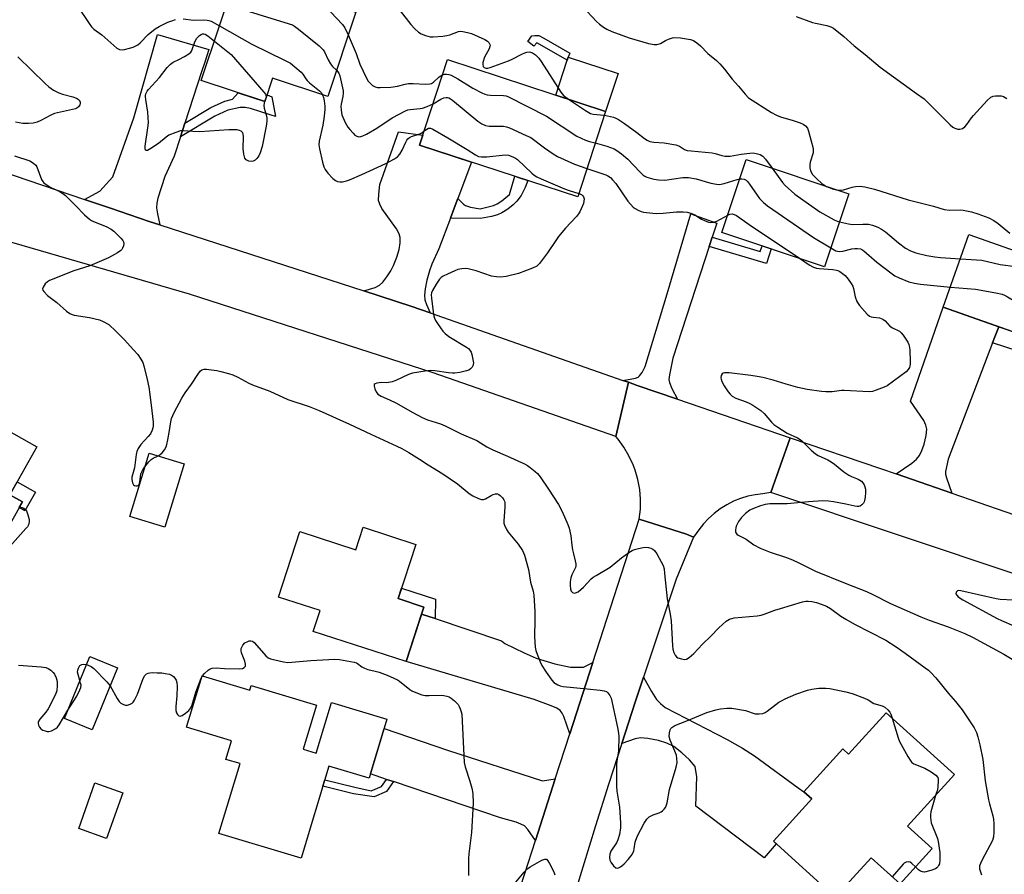
# Model space of a CAD drawing. Units: inches. Extents: x 1195769 to 1201769, y 537456 to 541457.
# Drawn here: x 1197956 to 1198306, y 538302 to 538606 of the extents above; entities that cross this region are included whole.
import ezdxf

# ---------------------------------------------------------------- set-up
doc = ezdxf.new("R2010")
doc.units = ezdxf.units.IN
doc.header["$MEASUREMENT"] = 0
for name, color, linetype in [('BLDG-Footprint', 5, 'Continuous'), ('CULTRL-Pad', 6, 'Continuous'), ('TRANS-Driveway', 251, 'Continuous'), ('TRANS-Non Street Sidewalk', 7, 'Continuous'), ('TRANS-Road', 130, 'Continuous'), ('Undefined', 1, 'Continuous')]:
    doc.layers.add(name, color=color, linetype=linetype)

msp = doc.modelspace()

# ---------------------------------------------------------------- linework, layer by layer
at = {"layer": 'BLDG-Footprint'}
for points, elevation in [([(1198060.4, 538627.42), (1198056.25, 538614.9), (1198075.67, 538608.47), (1198065.73, 538578.45), (1198046.1, 538584.95), (1198043.35, 538576.65), (1198020.77, 538584.12), (1198033.47, 538622.48), (1198035.64, 538621.76), (1198039.78, 538634.25), (1198055.58, 538629.02), (1198057.42, 538628.41)], 369.5), ([(1198164.52, 538573.19), (1198154.58, 538542.82), (1198098.36, 538561.22), (1198108.3, 538591.59)], 366.34), ([(1198251.03, 538543.83), (1198242.38, 538517.92), (1198205.87, 538530.11), (1198214.53, 538556.02)], 365.68), ([(1198351.46, 538509.04), (1198342.38, 538483.2), (1198284.56, 538503.51), (1198293.64, 538529.35)], 364.24), ([(1197962.34, 538453.85), (1197952.73, 538436.8), (1197957.15, 538434.31), (1197946.96, 538416.22), (1197914.72, 538434.38), (1197925.66, 538453.81), (1197928, 538452.5), (1197936.85, 538468.21)], 374.92), ([(1198014.63, 538447.86), (1198007.74, 538425.33), (1197995.32, 538429.13), (1198002.21, 538451.67)], 372.13), ([(1198097.01, 538419.15), (1198090.7, 538399.87), (1198099.89, 538396.86), (1198093.55, 538377.45), (1198060.58, 538388.23), (1198062.99, 538395.6), (1198048.17, 538400.44), (1198055.78, 538423.74), (1198075.66, 538417.24), (1198078.28, 538425.27)], 373.36), ([(1197990.95, 538375.28), (1197981.95, 538353.25), (1197972.1, 538357.28), (1197981.1, 538379.3)], 373.54), ([(1198021.03, 538372.43), (1198037.96, 538367.33), (1198038.44, 538368.94), (1198061.69, 538361.93), (1198056.98, 538346.32), (1198061.61, 538344.92), (1198067.04, 538362.93), (1198086.77, 538356.98), (1198080.43, 538335.98), (1198066.1, 538340.3), (1198056.23, 538307.58), (1198027.04, 538316.38), (1198034.52, 538341.17), (1198029.52, 538342.68), (1198031.51, 538349.29), (1198015.5, 538354.12)], 374.72), ([(1198264.29, 538359.28), (1198288.53, 538337.28), (1198271.84, 538318.89), (1198280.57, 538310.96), (1198269.18, 538298.41), (1198258.91, 538307.73), (1198246.14, 538293.67), (1198224.21, 538313.57), (1198237.85, 538328.61), (1198235.03, 538331.17), (1198248.86, 538346.41), (1198250.91, 538344.54)], 373.22), ([(1197992.88, 538330.8), (1197987.1, 538314.58), (1197977.16, 538318.12), (1197982.94, 538334.34)], 374.65)]:
    msp.add_lwpolyline(points, close=True, dxfattribs=dict(at, elevation=elevation))
at = {"layer": 'CULTRL-Pad'}
for points in [[(1198168.93, 538586.67), (1198164.52, 538573.19), (1198146.8, 538578.99), (1198150.85, 538591.38), (1198151.21, 538592.47)], [(1197961.82, 538437.69), (1197958.06, 538431.11), (1197956, 538432.28), (1197957.15, 538434.31), (1197952.73, 538436.8), (1197955.32, 538441.4)]]:
    msp.add_lwpolyline(points, close=True, dxfattribs=at)
at = {"layer": 'TRANS-Driveway'}
for points in [[(1198014.92, 538568.99), (1198013.36, 538564.19), (1198011.12, 538557.29), (1198007.83, 538550.07), (1198005.3, 538542.35), (1198004.91, 538540.51), (1198004.85, 538538.87), (1198005.17, 538536.77), (1198006.06, 538532.8), (1198002.27, 538534.03), (1197988.45, 538538.72), (1197979.22, 538541.86), (1197984.65, 538544.76), (1197989.34, 538549.87), (1197996.81, 538570.94), (1198005.17, 538600.5), (1198023.43, 538595.2), (1198021.97, 538590.72), (1198020.83, 538587.2)], [(1198111.96, 538542.14), (1198110.67, 538538.71), (1198109.36, 538535.22), (1198105.23, 538524.25), (1198102.71, 538518.78), (1198101.85, 538516.5), (1198100.95, 538513.15), (1198100.35, 538510.06), (1198100.15, 538507.78), (1198100.28, 538506.15), (1198100.82, 538504.45), (1198102.1, 538501.5), (1198095.6, 538503.78), (1198078.5, 538509.32), (1198082.52, 538510.56), (1198084.16, 538511.38), (1198085.25, 538512.45), (1198086.72, 538514.34), (1198088.11, 538516.47), (1198089.13, 538518.42), (1198090.27, 538521.34), (1198091.07, 538524.07), (1198091.5, 538526.37), (1198091.5, 538528.27), (1198091.07, 538529.61), (1198090.1, 538531.36), (1198084.93, 538538.66), (1198084.19, 538540.15), (1198083.81, 538541.54), (1198083.82, 538543.79), (1198084.24, 538547.17), (1198090.84, 538565.95), (1198099.51, 538564.74), (1198098.36, 538561.22), (1198116.87, 538555.16)], [(1198202.39, 538528.42), (1198201.31, 538525.1), (1198188.42, 538485.36), (1198187.16, 538479.43), (1198187.02, 538477.85), (1198187.16, 538476.74), (1198188.04, 538474.56), (1198190.06, 538470.82), (1198175.78, 538475.7), (1198172.6, 538476.82), (1198170.68, 538477.49), (1198175.07, 538478.31), (1198176.06, 538478.7), (1198176.6, 538479.11), (1198177.46, 538480.34), (1198178.59, 538482.42), (1198186.4, 538508.33), (1198194.82, 538536.72), (1198203.99, 538533.37)], [(1198304.31, 538496.57), (1198302.94, 538493), (1198302.11, 538490.83), (1198286.3, 538449.43), (1198285.34, 538445.06), (1198285.36, 538444.11), (1198285.64, 538442.79), (1198287.6, 538437.36), (1198267.8, 538444.21), (1198273.38, 538448.06), (1198275.02, 538449.51), (1198276.05, 538450.74), (1198276.98, 538452.52), (1198277.77, 538454.84), (1198278.46, 538457.93), (1198278.67, 538460.14), (1198278.38, 538461.62), (1198277.64, 538463.21), (1198272.88, 538470.1), (1198284.56, 538503.51)], [(1198103.9, 538392.76), (1198127.43, 538384.81), (1198128.73, 538383.87), (1198135.56, 538380.57), (1198139.8, 538378.75), (1198146.46, 538376.68), (1198152.03, 538375.5), (1198156.63, 538375.45), (1198159.97, 538377.11), (1198151.76, 538351.72), (1198149.64, 538357.92), (1198149.02, 538359.16), (1198148.31, 538360.05), (1198147.12, 538360.87), (1198145.18, 538361.79), (1198139.08, 538363.95), (1198093.55, 538377.45), (1198099.08, 538394.38)], [(1198170.26, 538348.37), (1198175, 538363.01), (1198177.94, 538371.94), (1198180.81, 538366.83), (1198182.65, 538364.02), (1198183.99, 538362.59), (1198185.72, 538361.18), (1198207.74, 538349.74), (1198213.17, 538346.68), (1198217.38, 538344.01), (1198232.92, 538332.6), (1198235.03, 538331.17), (1198237.85, 538328.61), (1198224.21, 538313.57), (1198225.17, 538312.69), (1198220.86, 538307.66), (1198196.63, 538326.04), (1198196.88, 538336.49), (1198196.33, 538340.11), (1198194.33, 538342.5), (1198191.66, 538345.07), (1198188.76, 538347.25), (1198186.31, 538348.4), (1198183.26, 538349.36), (1198179.52, 538350.14), (1198176.86, 538350.34), (1198174.96, 538349.96)], [(1198146.6, 538335.74), (1198139.52, 538313.87), (1198136.84, 538317.77), (1198135.65, 538319.01), (1198134.41, 538319.69), (1198132.75, 538320.33), (1198127.16, 538321.93), (1198089.07, 538334.78), (1198086.65, 538335.59), (1198080.9, 538337.53), (1198085.75, 538353.62), (1198108.28, 538345.92), (1198142.06, 538335.1)]]:
    msp.add_lwpolyline(points, close=True, dxfattribs=at)
at = {"layer": 'TRANS-Non Street Sidewalk'}
for points in [[(1198142.49, 538599.21), (1198151.81, 538593.9), (1198151.21, 538592.47), (1198150.85, 538591.38), (1198141.14, 538596.92), (1198140.09, 538597.56), (1198138.96, 538596.41), (1198136.82, 538597.99), (1198138.31, 538600), (1198139.35, 538600.21), (1198140.81, 538600.23)], [(1198013.36, 538564.19), (1198014.92, 538568.99), (1198024.1, 538574.51), (1198029.16, 538576.78), (1198031.91, 538577.49), (1198033.82, 538579.8), (1198043.35, 538576.65), (1198044.16, 538579.09), (1198045.81, 538578.33), (1198047.19, 538571.34), (1198045.62, 538571.83), (1198038.26, 538574.18), (1198036.37, 538574.54), (1198034.62, 538574.55), (1198030.2, 538573.62), (1198025.56, 538571.52)], [(1198109.36, 538535.22), (1198110.67, 538538.71), (1198111.96, 538542.14), (1198113.95, 538540.19), (1198114.71, 538539.65), (1198116.42, 538539.12), (1198119.87, 538538.57), (1198124.66, 538539.68), (1198125.91, 538540.27), (1198127.66, 538541.37), (1198130.33, 538543.65), (1198132.23, 538550.13), (1198133.56, 538549.7), (1198136.89, 538548.6), (1198135.95, 538546.13), (1198134.43, 538543.32), (1198132.95, 538541.2), (1198131.68, 538539.97), (1198129.72, 538538.45), (1198127.65, 538537.14), (1198126.1, 538536.41), (1198123.98, 538535.81), (1198120.06, 538535.06)], [(1198201.31, 538525.1), (1198202.39, 538528.42), (1198219.44, 538523.33), (1198220.11, 538525.35), (1198223.42, 538524.25), (1198221.68, 538519.02)], [(1198302.11, 538490.83), (1198302.94, 538493), (1198304.31, 538496.57), (1198310.55, 538494.38), (1198309.4, 538490.9), (1198323.57, 538486.28), (1198324.65, 538489.43), (1198326.84, 538488.66), (1198325.01, 538483.37)], [(1198103.9, 538392.76), (1198099.08, 538394.38), (1198099.89, 538396.86), (1198090.7, 538399.87), (1198091.92, 538403.61), (1198104.08, 538399.69)], [(1198089.07, 538334.78), (1198086.62, 538331.31), (1198082.2, 538329.32), (1198074.91, 538330.42), (1198063.94, 538333.12), (1198064.64, 538335.47), (1198075.38, 538332.83), (1198081.19, 538331.55), (1198084.83, 538333.02), (1198086.65, 538335.59)]]:
    msp.add_lwpolyline(points, close=True, dxfattribs=at)
at = {"layer": 'TRANS-Road'}
for points in [[(1197939.23, 538555.43), (1197979.22, 538541.86), (1197988.45, 538538.72), (1198002.27, 538534.03), (1198006.06, 538532.8), (1198078.5, 538509.32), (1198095.6, 538503.78), (1198102.1, 538501.5), (1198170.68, 538477.49), (1198172.6, 538476.82), (1198168.16, 538457.53), (1198103.19, 538480.15), (1198016.55, 538508.12), (1197940.3, 538530.39)], [(1198312.92, 538407.63), (1198223.28, 538437.61), (1198230.16, 538457.1), (1198262.21, 538446.14), (1198267.8, 538444.21), (1198287.6, 538437.36), (1198354.75, 538414.14)], [(1198129.1, 538281.63), (1198139.52, 538313.87), (1198146.6, 538335.74), (1198151.76, 538351.72), (1198159.97, 538377.11), (1198176.46, 538428.12), (1198193.28, 538422.78), (1198195.74, 538421.69), (1198189.64, 538406.78), (1198184.7, 538392.21), (1198179.81, 538377.62), (1198177.94, 538371.94), (1198175, 538363.01), (1198170.26, 538348.37), (1198165.57, 538333.71), (1198160.96, 538319.02), (1198156.42, 538304.32), (1198151.94, 538289.59)]]:
    msp.add_lwpolyline(points, dxfattribs=at)
msp.add_lwpolyline([(1198190.06, 538470.82), (1198230.16, 538457.1), (1198223.28, 538437.61), (1198220.35, 538437.13), (1198217.68, 538436.82), (1198215.04, 538436.27), (1198212.46, 538435.49), (1198209.96, 538434.49), (1198207.57, 538433.27), (1198205.28, 538431.84), (1198203.14, 538430.21), (1198201.14, 538428.4), (1198199.32, 538426.42), (1198197.67, 538424.29), (1198195.74, 538421.69), (1198193.28, 538422.78), (1198176.46, 538428.12), (1198176.86, 538431.64), (1198176.91, 538435.19), (1198176.61, 538438.72), (1198175.97, 538442.21), (1198174.99, 538445.61), (1198174.3, 538447.46), (1198172.81, 538450.68), (1198171.02, 538453.74), (1198168.93, 538456.6), (1198168.16, 538457.53), (1198172.6, 538476.82), (1198175.78, 538475.7)], close=True, dxfattribs=at)
at = {"layer": 'Undefined'}
msp.add_line((1198020.76, 538371.56, 374), (1198021.21, 538372.38, 374), dxfattribs=at)
for points, elevation in [([(1198062.81, 538612.73), (1198071.01, 538604.11), (1198071.8, 538602.9), (1198072.99, 538600.38)], 366), ([(1197976.78, 538610.58), (1197980.86, 538604.4), (1197981.74, 538603.23), (1197982.52, 538602.42), (1197985.34, 538600.42), (1197990.69, 538595.68), (1197991.64, 538595.2), (1197992.66, 538595.07), (1197993.51, 538595.19), (1197995.22, 538595.63), (1197996.59, 538596.06), (1197997.51, 538596.48), (1197998.17, 538596.9), (1197999, 538597.59), (1198001.86, 538600.55), (1198004.31, 538602.5), (1198005.8, 538603.36), (1198008.9, 538604.89), (1198010.24, 538605.43), (1198011.64, 538605.85)], 370), ([(1198029.75, 538611.23), (1198052.04, 538604.32), (1198053.16, 538603.92), (1198053.94, 538603.53), (1198055.35, 538602.47), (1198062.63, 538596.46), (1198063.72, 538595.48), (1198064.1, 538595.05), (1198064.55, 538594.35), (1198065.89, 538591.57), (1198066.74, 538590.08), (1198067.44, 538589.2), (1198068.83, 538587.81)], 368), ([(1198091.51, 538608.95), (1198095.31, 538604.13), (1198096.67, 538602.58), (1198097.94, 538601.39), (1198098.9, 538600.79), (1198100.47, 538600.19), (1198102.09, 538599.75), (1198103.21, 538599.68), (1198106.63, 538599.97), (1198108.04, 538600.16), (1198109.17, 538600.47), (1198112.22, 538601.55), (1198112.91, 538601.66), (1198113.69, 538601.64), (1198115.44, 538601.3), (1198116.86, 538600.87), (1198121.51, 538598.79), (1198122.46, 538598.19), (1198123.02, 538597.66), (1198123.28, 538597.26), (1198123.42, 538596.69), (1198123.37, 538596.24), (1198123.08, 538595.49), (1198121.46, 538592.45), (1198120.9, 538590.58), (1198120.81, 538589.81), (1198120.97, 538589.13), (1198121.3, 538588.77), (1198121.9, 538588.5), (1198122.62, 538588.54), (1198123.45, 538588.78), (1198129.99, 538591.22), (1198131.3, 538591.81), (1198134.67, 538593.57), (1198135.73, 538594.01), (1198136.5, 538594.23), (1198137.28, 538594.32), (1198137.77, 538594.28), (1198138.45, 538594.04), (1198139.59, 538593.28), (1198140.79, 538592.11), (1198141.63, 538590.9), (1198148.59, 538579.99), (1198149.56, 538578.87), (1198151.25, 538577.53)], 364), ([(1198156.46, 538610.32), (1198161.21, 538605.19), (1198162.3, 538604.22), (1198163.7, 538603.15), (1198164.94, 538602.42), (1198166.75, 538601.55), (1198172.83, 538599.36), (1198179.74, 538597.29), (1198181.79, 538596.94), (1198182.66, 538596.93), (1198183.22, 538597.04), (1198184.01, 538597.38), (1198185.83, 538598.37), (1198186.89, 538598.85), (1198188.23, 538599.3), (1198189.07, 538599.43), (1198191.12, 538599.29), (1198194.65, 538598.8), (1198195.72, 538598.38), (1198196.93, 538597.56), (1198198.28, 538596.45), (1198200.83, 538593.8), (1198203.89, 538591.27), (1198205.1, 538590.1), (1198206.76, 538588.21), (1198209.54, 538584.61), (1198211.78, 538582.1), (1198214.07, 538579.26), (1198215.32, 538578.03), (1198223.49, 538572.81), (1198225.28, 538571.79), (1198226.64, 538571.25), (1198231.21, 538569.99), (1198233.72, 538569.16), (1198234.76, 538568.69), (1198235.59, 538568.02), (1198236.24, 538567.17), (1198236.68, 538566.15), (1198238.28, 538559.98), (1198238.33, 538559.22), (1198238.25, 538558.43), (1198237.25, 538555.12), (1198237.08, 538554.29), (1198237.08, 538553.14), (1198237.32, 538552.03), (1198238.07, 538550.79), (1198239.43, 538549.29), (1198241.52, 538547.41), (1198242.28, 538546.89), (1198243.07, 538546.49)], 362), ([(1198014.28, 538606.13), (1198018.02, 538605.68), (1198021.7, 538605.75), (1198022.88, 538605.68), (1198023.45, 538605.57), (1198024.26, 538605.25), (1198027.22, 538603.6)], 370), ([(1198232.24, 538606.9), (1198238.01, 538604.83), (1198239.13, 538604.53), (1198243.16, 538603.71), (1198244.52, 538603.28), (1198245.53, 538602.76), (1198249.19, 538599.81), (1198252.85, 538596.48), (1198256.75, 538593.42), (1198262.06, 538588.89), (1198275.09, 538579.5), (1198277.77, 538577.67), (1198287.05, 538568.38), (1198287.93, 538567.61), (1198288.66, 538567.17), (1198289.67, 538566.86), (1198290.44, 538566.83), (1198291.4, 538567.1), (1198292.2, 538567.64), (1198292.93, 538568.46), (1198294.58, 538570.84), (1198295.31, 538571.76), (1198300.17, 538577.05), (1198301.46, 538578.23), (1198302.23, 538578.56), (1198303.08, 538578.71), (1198304.25, 538578.77), (1198305.11, 538578.7), (1198305.91, 538578.43), (1198307.2, 538577.79)], 360), ([(1198027.22, 538603.6), (1198038.69, 538597.08), (1198050.63, 538591.28), (1198052.43, 538590.28), (1198054.05, 538589.02), (1198056.28, 538587.12), (1198056.86, 538586.48), (1198057.94, 538584.77), (1198058.41, 538584.16), (1198059.26, 538583.35), (1198062.74, 538580.54), (1198063.32, 538579.9), (1198063.82, 538579.08)], 370), ([(1198043.22, 538576.69), (1198043.02, 538575.4), (1198043.08, 538574.36), (1198043.87, 538572), (1198044.07, 538570.87), (1198044.07, 538569.7), (1198043.8, 538567.95), (1198042.36, 538560.68), (1198041.74, 538558.47), (1198041.22, 538557.42), (1198040.53, 538556.45), (1198039.92, 538555.86), (1198039.23, 538555.49), (1198038.43, 538555.32), (1198037.64, 538555.42), (1198036.73, 538555.93), (1198036.25, 538556.53), (1198035.86, 538557.91), (1198035.6, 538559.97), (1198035.78, 538564.1), (1198035.66, 538565.21), (1198035.45, 538565.64), (1198034.94, 538566.11), (1198034.3, 538566.44), (1198033.48, 538566.61), (1198032.33, 538566.68), (1198030.56, 538566.66), (1198020.27, 538565.89), (1198017.74, 538565.98), (1198014.48, 538566.29), (1198013.32, 538566.23), (1198011.66, 538565.72), (1198009.24, 538564.68), (1198008.28, 538564.01), (1198005.51, 538561.81), (1198002.81, 538559.95), (1198001.63, 538559.3), (1198001.23, 538559.25), (1198000.95, 538559.42), (1198000.82, 538560.02), (1198000.86, 538560.8), (1198001.8, 538567.38), (1198001.97, 538569.11), (1198001.76, 538572.88), (1198000.98, 538577.47), (1198000.9, 538578.32), (1198000.92, 538578.87), (1198001.05, 538579.38), (1198001.52, 538580.33), (1198001.97, 538580.92), (1198005.91, 538585.23), (1198008.6, 538588.74), (1198009.79, 538590.01), (1198010.71, 538590.66), (1198012.76, 538591.61), (1198014.84, 538592.76), (1198016.34, 538593.68), (1198016.99, 538594.22), (1198017.32, 538594.66), (1198017.56, 538595.16), (1198018.31, 538597.62), (1198018.64, 538598.37), (1198019.22, 538599.28), (1198020.12, 538600.17), (1198020.74, 538600.58), (1198021.19, 538600.74), (1198021.66, 538600.77), (1198022.1, 538600.66), (1198023.06, 538600.08), (1198025.42, 538598.18)], 372), ([(1198025.42, 538598.18), (1198031.37, 538593.41), (1198043.05, 538580), (1198043.55, 538579.32), (1198043.81, 538578.62), (1198043.69, 538577.92), (1198043.22, 538576.69)], 372), ([(1198072.99, 538600.38), (1198075.85, 538593.81), (1198077.14, 538590.02), (1198079.52, 538584.97), (1198080.11, 538583.98), (1198080.66, 538583.35), (1198081.68, 538582.42), (1198082.59, 538581.87), (1198083.42, 538581.7), (1198084.3, 538581.66), (1198088.18, 538581.83), (1198090.52, 538582.16), (1198093.28, 538582.88), (1198094.39, 538583.07), (1198096.11, 538583.07), (1198100.43, 538582.89), (1198102.04, 538582.99), (1198102.55, 538583.16), (1198103.26, 538583.58), (1198105.31, 538585.44), (1198106.54, 538586.22)], 366), ([(1197955.51, 538592.54), (1197965.19, 538583.05), (1197966.51, 538581.86), (1197968.25, 538580.72), (1197970.08, 538579.75), (1197971.45, 538579.32), (1197975.11, 538578.39), (1197976.41, 538577.87), (1197977.08, 538577.44), (1197977.41, 538577.07), (1197977.71, 538576.43), (1197977.71, 538575.98), (1197977.55, 538575.52), (1197977.13, 538574.86), (1197976.56, 538574.32), (1197976.07, 538574.08), (1197968.62, 538572.39), (1197967.28, 538571.83), (1197963.67, 538569.91), (1197962.36, 538569.3), (1197960.99, 538568.97), (1197959.31, 538568.82), (1197957.3, 538568.92), (1197954.7, 538569.31)], 372), ([(1198068.83, 538587.81), (1198069.64, 538586.78), (1198070.04, 538585.82), (1198071.14, 538580.54), (1198071.2, 538579.66), (1198071.12, 538578.49), (1198070.45, 538575.73), (1198070.36, 538575), (1198070.44, 538573.59), (1198070.77, 538571.92), (1198071.91, 538569.21), (1198072.85, 538567.56), (1198073.51, 538566.71), (1198074.72, 538565.38), (1198075.36, 538564.78), (1198076.05, 538564.33), (1198076.75, 538564.18), (1198077.49, 538564.23), (1198078.23, 538564.46), (1198079.45, 538565.03), (1198083.16, 538567.24), (1198088.56, 538570.88), (1198093.41, 538573.42), (1198094.21, 538573.69), (1198095.03, 538573.86), (1198098.55, 538574.23), (1198099.43, 538574.38), (1198101.08, 538574.96), (1198103.17, 538575.92)], 368), ([(1198106.54, 538586.22), (1198107.18, 538586.41), (1198107.99, 538586.45), (1198108.8, 538586.33), (1198109.6, 538586.04), (1198111.91, 538584.81), (1198117.34, 538581.44), (1198120.5, 538579.77), (1198121.59, 538579.3), (1198122.42, 538579.11), (1198123.56, 538579), (1198128.16, 538578.87), (1198129.14, 538578.69), (1198129.96, 538578.38), (1198143.47, 538571.51), (1198154.32, 538564.41), (1198157.39, 538562.95), (1198158.72, 538562.51), (1198160.84, 538561.94)], 366), ([(1198063.82, 538579.08), (1198064.17, 538578.14), (1198064.42, 538576.98), (1198064.64, 538575.05), (1198064.64, 538573.95), (1198064.39, 538571.44), (1198063.94, 538568.3), (1198062.64, 538562.6), (1198062.56, 538561.26), (1198062.74, 538559.86), (1198063.87, 538555.09), (1198064.38, 538553.46), (1198064.79, 538552.54), (1198065.77, 538551.22), (1198067.53, 538549.32), (1198068.42, 538548.61), (1198069.21, 538548.26), (1198070.04, 538548.11), (1198070.9, 538548.17), (1198072.34, 538548.47), (1198073.46, 538548.86), (1198077.85, 538550.76), (1198086.32, 538554.65), (1198089.45, 538556.26), (1198090.52, 538557.01), (1198091.32, 538557.98), (1198092.13, 538559.43), (1198093.44, 538562.28), (1198093.86, 538562.99), (1198094.19, 538563.38), (1198094.79, 538563.85), (1198095.5, 538564.21), (1198098.42, 538565.18), (1198099.12, 538565.58), (1198100.01, 538566.25)], 370), ([(1198103.17, 538575.92), (1198105.95, 538577.49), (1198106.98, 538577.96), (1198107.77, 538578.14), (1198108.26, 538578.11), (1198108.73, 538577.98), (1198109.34, 538577.65), (1198110.06, 538577.13), (1198119.05, 538569.74), (1198120.49, 538568.72), (1198121.76, 538568.22), (1198123.09, 538567.92), (1198123.9, 538567.87), (1198126.12, 538567.96), (1198128.15, 538567.88), (1198129.29, 538567.72), (1198130.39, 538567.34), (1198136.3, 538564.65), (1198137.88, 538563.85), (1198142.81, 538560.21), (1198145.89, 538558.08), (1198147.36, 538557.17), (1198153.4, 538554.39), (1198157.85, 538552.81)], 368), ([(1198151.25, 538577.53), (1198157.37, 538573.45), (1198159.15, 538572.42), (1198160.13, 538572.15), (1198162.72, 538571.98), (1198164.06, 538571.78)], 364), ([(1198164.06, 538571.78), (1198167.35, 538571.1), (1198168.16, 538570.82), (1198169.13, 538570.32), (1198171.24, 538568.9), (1198175.55, 538565.67), (1198178.29, 538563.5), (1198179.23, 538562.92), (1198180.23, 538562.5), (1198181.62, 538562.26), (1198185.33, 538561.94), (1198189.42, 538561.3), (1198190.79, 538560.87), (1198192.53, 538559.66), (1198193.52, 538559.3), (1198194.96, 538559.1), (1198202.34, 538558.44), (1198203.48, 538558.19), (1198205.88, 538557.45), (1198206.92, 538557.25), (1198208.75, 538557.28), (1198212.65, 538557.97), (1198215.79, 538558.36), (1198216.92, 538558.41), (1198218.06, 538558.26), (1198219.43, 538557.84), (1198220.39, 538557.28), (1198221.35, 538556.2), (1198223.76, 538552.94)], 364), ([(1198100.01, 538566.25), (1198100.9, 538566.9), (1198101.58, 538567.17), (1198102.29, 538567.17), (1198103.07, 538566.88), (1198108.46, 538563.81), (1198115.23, 538559.68), (1198118.19, 538557.71), (1198119.33, 538557.15), (1198120.34, 538556.99), (1198122.3, 538557.03), (1198128.85, 538557.69), (1198129.97, 538557.56), (1198131.54, 538557.03), (1198132.52, 538556.53), (1198133.21, 538556.01), (1198138.28, 538551.22), (1198139.14, 538550.49), (1198140, 538549.92), (1198141.58, 538549.16), (1198149.92, 538545.61), (1198151.57, 538545.02), (1198154.97, 538544.01)], 370), ([(1198160.84, 538561.94), (1198163.28, 538561.3), (1198164.97, 538560.76), (1198167.49, 538559.81), (1198168.53, 538559.27), (1198170.15, 538558.04), (1198172.38, 538556.16), (1198176.68, 538551.67), (1198177.75, 538550.67), (1198178.42, 538550.19), (1198179.16, 538549.82), (1198181.66, 538549.09), (1198183.34, 538548.78), (1198185.5, 538548.75), (1198191.97, 538549.65), (1198193.93, 538549.67), (1198196.72, 538549.2), (1198201.96, 538547.64), (1198203.88, 538547.26), (1198204.98, 538547.17), (1198206.7, 538547.5), (1198211.27, 538548.92), (1198212.23, 538549.15)], 366), ([(1197954.37, 538557.41), (1197959.74, 538555.54), (1197961.16, 538554.82), (1197961.89, 538554.11), (1197962.32, 538553.43), (1197963.96, 538548.94), (1197964.39, 538548.2), (1197964.75, 538547.81), (1197965.63, 538547.14), (1197967.3, 538546.1), (1197968.32, 538545.59), (1197970.21, 538544.82), (1197971.57, 538543.96), (1197972.42, 538543.25), (1197976, 538539.76), (1197979.21, 538536.39), (1197980.99, 538534.8), (1197981.69, 538534.32), (1197982.41, 538533.96), (1197986.97, 538532.21), (1197988.71, 538531.28), (1197989.62, 538530.62), (1197990.29, 538530.03), (1197992.18, 538528.11), (1197992.9, 538527.21), (1197993.12, 538526.73), (1197993.18, 538526.2), (1197993.06, 538525.37), (1197992.79, 538524.56), (1197992.52, 538524.08), (1197992.13, 538523.67), (1197990.92, 538522.84), (1197987.8, 538521.11), (1197981.12, 538518.19), (1197975.39, 538516.42), (1197966.84, 538513.01), (1197966.09, 538512.57), (1197965.29, 538511.8), (1197964.52, 538510.7), (1197964.33, 538510.04), (1197964.46, 538509.6), (1197964.73, 538509.17), (1197966.09, 538507.73), (1197969.35, 538505.21), (1197972.8, 538502.08), (1197974, 538501.29), (1197974.79, 538500.94), (1197975.61, 538500.72), (1197981.01, 538499.83), (1197984.6, 538499.03), (1197985.9, 538498.5), (1197987.85, 538497.35), (1197988.52, 538496.81), (1197989.79, 538495.58), (1197993.32, 538492.01), (1197996.7, 538488.42), (1197998.24, 538486.68), (1197999.3, 538485.05), (1197999.93, 538483.81), (1198000.3, 538482.69), (1198001.55, 538477.76), (1198002.1, 538475.12), (1198002.52, 538472.47), (1198003.19, 538466.69), (1198003.59, 538462.63), (1198003.63, 538461.19), (1198003.55, 538460.62), (1198003.29, 538459.78), (1198002.65, 538458.46), (1198001.92, 538457.55), (1197999.32, 538454.75), (1197998.31, 538453.29), (1197997.84, 538452.23), (1197997.62, 538451.08), (1197997.06, 538446.38), (1197996.07, 538443.12), (1197996.09, 538442.25), (1197996.34, 538441.1), (1197996.68, 538440.38), (1197997.04, 538440.07), (1197997.5, 538439.95), (1197997.98, 538439.99), (1197998.38, 538440.19), (1197998.64, 538440.52), (1197998.86, 538441.24), (1197999.1, 538443.29), (1197999.32, 538444.29), (1197999.81, 538445.43), (1198000.72, 538446.78)], 372), ([(1198157.85, 538552.81), (1198164.53, 538550.57), (1198165.33, 538550.23), (1198166.21, 538549.66), (1198167.01, 538548.88), (1198168.09, 538547.52), (1198172.44, 538541.27), (1198173.34, 538540.14), (1198174.34, 538539.14), (1198175.02, 538538.61), (1198176.05, 538538.04), (1198177.13, 538537.57), (1198177.96, 538537.36), (1198179.08, 538537.2), (1198182.48, 538536.92), (1198184.94, 538537.02), (1198189.75, 538537.45), (1198192.05, 538537.48), (1198193.47, 538537.37), (1198194.86, 538536.97), (1198196.2, 538536.41), (1198198.64, 538534.86), (1198199.69, 538534.32), (1198201.08, 538533.82), (1198201.92, 538533.7), (1198202.98, 538533.81), (1198204.01, 538534.1), (1198207.94, 538536.29)], 368), ([(1198223.76, 538552.94), (1198227.37, 538547.89), (1198228.38, 538546.87), (1198231.78, 538543.74), (1198240.63, 538537.44), (1198245.76, 538534.63), (1198246.82, 538534.15), (1198247.71, 538533.87)], 364), ([(1198212.23, 538549.15), (1198212.98, 538549.19), (1198213.81, 538549.05), (1198214.43, 538548.7), (1198215, 538548.21), (1198215.71, 538547.33), (1198218.34, 538543.4), (1198219.22, 538542.22), (1198220.67, 538540.73), (1198222.02, 538539.56), (1198238.41, 538528.31), (1198244.61, 538524.59)], 366), ([(1198243.07, 538546.49), (1198245.5, 538545.55), (1198247.2, 538545.11)], 362), ([(1198247.2, 538545.11), (1198248.22, 538545.11), (1198249.04, 538545.24), (1198252.17, 538546.2), (1198253.29, 538546.42), (1198254.97, 538546.53), (1198256.72, 538546.3), (1198260.14, 538545.54), (1198272.04, 538541.78), (1198281.08, 538539.47), (1198284.91, 538538.33), (1198286.86, 538538.1), (1198290.52, 538538.13), (1198291.65, 538538.06), (1198294.56, 538537.4), (1198296.86, 538536.74), (1198300.76, 538535.29), (1198302.58, 538534.35), (1198304.01, 538533.36), (1198308.27, 538529.83)], 362), ([(1198154.97, 538544.01), (1198155.91, 538543.63), (1198156.46, 538543.2), (1198156.68, 538542.8), (1198156.82, 538542.04), (1198156.8, 538541.23), (1198156.62, 538540.4), (1198155.87, 538538.49), (1198155.35, 538537.44), (1198154.88, 538536.71), (1198154.14, 538535.8), (1198150.26, 538531.59), (1198147.81, 538528.7), (1198146.78, 538527.3), (1198143.87, 538522.91), (1198141.03, 538519.12), (1198140.44, 538518.48), (1198140, 538518.14), (1198138.45, 538517.38), (1198133.55, 538515.46), (1198129.18, 538514.51), (1198127.12, 538514.21), (1198125.66, 538514.3), (1198123.92, 538514.6), (1198118.43, 538516.41), (1198115.68, 538517.14), (1198114.57, 538517.29), (1198113.42, 538517.19), (1198111.99, 538516.89), (1198110.89, 538516.52), (1198108.25, 538515.32), (1198106.71, 538514.53), (1198106.04, 538514.05), (1198105.46, 538513.45), (1198104.3, 538511.73), (1198102.95, 538509.43), (1198102.65, 538508.67), (1198102.54, 538507.92), (1198102.6, 538506.78), (1198103.23, 538501.84), (1198103.45, 538500.4), (1198103.68, 538499.58), (1198104.05, 538498.82), (1198105, 538497.37), (1198106.66, 538495), (1198107.41, 538494.14), (1198108.81, 538493.11), (1198115.05, 538489.28), (1198115.7, 538488.81), (1198116.26, 538488.24), (1198116.67, 538487.52), (1198116.94, 538486.68), (1198117.34, 538484.94), (1198117.5, 538483.78), (1198117.46, 538483.23), (1198117.29, 538482.73), (1198117.02, 538482.25), (1198116.5, 538481.61), (1198115.83, 538481.13), (1198115.01, 538480.84), (1198112.66, 538480.36), (1198110.88, 538480.08), (1198110.03, 538480.06), (1198108.62, 538480.17), (1198103.8, 538480.88), (1198102.1, 538481.01), (1198100.38, 538480.83), (1198095.82, 538480.04), (1198094.45, 538479.59), (1198089.97, 538477.5), (1198088.62, 538476.97), (1198086.75, 538476.68), (1198084.87, 538476.73), (1198084.02, 538476.68), (1198083.21, 538476.54), (1198082.52, 538476.31), (1198082.23, 538476.05), (1198082.17, 538475.45), (1198082.45, 538474.47), (1198082.9, 538473.46), (1198083.58, 538472.62), (1198084.72, 538471.83), (1198087.61, 538470.59), (1198089.91, 538469.49), (1198095.94, 538466.02), (1198099.31, 538464.28), (1198101.2, 538463.49), (1198105.85, 538462.03), (1198107.45, 538461.39), (1198113.19, 538458.53), (1198118.77, 538456.07), (1198122.33, 538453.87), (1198124.39, 538452.79), (1198129.59, 538450.57), (1198135.7, 538447.77), (1198136.71, 538447.21), (1198137.65, 538446.54), (1198139.47, 538445.13), (1198140.31, 538444.35), (1198141.21, 538443.21), (1198144.19, 538438.82), (1198147.72, 538433.37), (1198149.03, 538430.82), (1198151.06, 538426.25), (1198151.58, 538424.89), (1198152.12, 538422.26), (1198152.49, 538418.85), (1198152.74, 538417.18), (1198153.04, 538415.79), (1198153.72, 538413.36), (1198153.9, 538412.27), (1198153.87, 538411.48), (1198153.74, 538410.97), (1198152.49, 538408.3), (1198152.18, 538407.23), (1198151.95, 538405.84), (1198151.89, 538404.68), (1198152.01, 538403.23), (1198152.25, 538402.47), (1198152.71, 538402.03), (1198153.35, 538401.85), (1198153.79, 538401.88), (1198154.72, 538402.33), (1198156.66, 538403.97), (1198159.42, 538406.88), (1198160.12, 538407.5), (1198161.09, 538408.14), (1198166.17, 538411.07), (1198170.19, 538414.38), (1198172.77, 538416.25), (1198173.99, 538417.01), (1198174.77, 538417.34), (1198176.16, 538417.72), (1198177.85, 538418.09), (1198178.96, 538418.22), (1198179.76, 538418.1), (1198180.53, 538417.82), (1198181.27, 538417.45), (1198181.92, 538416.98), (1198182.76, 538415.81), (1198184.29, 538412.93), (1198184.94, 538411.6), (1198185.27, 538410.51), (1198185.49, 538408.82), (1198186.35, 538399.75), (1198187.47, 538394.39), (1198187.83, 538391.99), (1198188.29, 538383.04), (1198188.41, 538381.85), (1198188.72, 538380.75), (1198189.2, 538379.75), (1198189.69, 538379.13), (1198190.14, 538378.85), (1198191.46, 538378.41), (1198192.55, 538378.25), (1198193.31, 538378.38), (1198194.21, 538378.92), (1198195.89, 538380.4), (1198198.99, 538383.64), (1198201.97, 538386.57), (1198204.75, 538389.44), (1198207.37, 538391.81), (1198208.55, 538392.61), (1198209.35, 538392.85), (1198210.2, 538392.99), (1198218.35, 538393.79), (1198219.79, 538394.01), (1198220.89, 538394.34), (1198224.67, 538395.75), (1198226.63, 538396.37), (1198234.51, 538398.7), (1198235.64, 538398.94), (1198236.48, 538398.97), (1198237.86, 538398.8), (1198239.51, 538398.46), (1198241.18, 538397.91), (1198243.08, 538397.13), (1198244.43, 538396.32), (1198248.17, 538393.62), (1198249.93, 538392.55), (1198253.01, 538390.82), (1198264.09, 538385.05), (1198267.78, 538382.7), (1198270.95, 538380.53), (1198278.17, 538375.29), (1198279.34, 538374.38), (1198280.18, 538373.6), (1198281.96, 538371.71), (1198286.45, 538366.13), (1198288.95, 538363.26), (1198291.28, 538360.27), (1198295.54, 538353.86), (1198296.34, 538352.3), (1198296.89, 538350.67), (1198297.58, 538347.88), (1198298.61, 538342.64), (1198299.45, 538335.05), (1198300.63, 538328.32), (1198300.93, 538326.89), (1198302.16, 538322.63), (1198302.41, 538321.48), (1198302.55, 538319.74), (1198302.54, 538316.81), (1198302.39, 538315.1), (1198302.01, 538313.82), (1198298.36, 538306.92), (1198297.75, 538305.62), (1198297.48, 538304.84), (1198297.41, 538304.29), (1198297.47, 538303.73), (1198298.17, 538301.62)], 370), ([(1198207.94, 538536.29), (1198208.68, 538536.59), (1198209.45, 538536.73), (1198210.24, 538536.55), (1198211, 538536.16), (1198215.59, 538532.97), (1198233.4, 538520.92)], 368), ([(1198247.71, 538533.87), (1198250.8, 538533.17), (1198252.24, 538532.96), (1198255.96, 538533.12), (1198257.91, 538533.03), (1198259.33, 538532.7), (1198261.3, 538532), (1198262.61, 538531.34), (1198264.03, 538530.39), (1198268.59, 538526.44), (1198271.09, 538524.57), (1198272.89, 538523.61), (1198274.82, 538522.87), (1198278.74, 538521.93), (1198281.56, 538521.43), (1198283.59, 538521.22), (1198290.62, 538520.76)], 364), ([(1198244.61, 538524.59), (1198246.36, 538523.63), (1198246.91, 538523.44), (1198247.74, 538523.33), (1198248.84, 538523.43), (1198252.07, 538524.26), (1198253.16, 538524.46), (1198254, 538524.47), (1198255.09, 538524.26), (1198255.59, 538524.03), (1198256.29, 538523.56), (1198260.93, 538519.58), (1198266.36, 538515.37), (1198267.35, 538514.71), (1198268.89, 538513.98), (1198272.34, 538512.58), (1198274.33, 538512.08), (1198276.4, 538511.78), (1198287.07, 538510.65)], 366), ([(1198233.4, 538520.92), (1198236.9, 538518.56), (1198238.45, 538517.76), (1198239.53, 538517.42), (1198240.38, 538517.29), (1198245.3, 538516.95), (1198246.58, 538516.75), (1198247.07, 538516.59), (1198247.83, 538516.21), (1198249.67, 538514.85), (1198250.79, 538513.49), (1198251.77, 538511.99), (1198252.34, 538510.96), (1198252.62, 538510.14), (1198253.23, 538507.23), (1198253.81, 538505.55), (1198254.8, 538504.15), (1198257.44, 538501.07), (1198258.29, 538500.35), (1198258.92, 538500.09), (1198259.64, 538499.94), (1198261.86, 538499.77), (1198263.03, 538499.33), (1198263.84, 538498.71), (1198265.58, 538496.75), (1198266.46, 538496.19), (1198268.94, 538494.99), (1198269.56, 538494.44), (1198270.28, 538493.53), (1198271.9, 538491.09), (1198272.29, 538490.32), (1198272.47, 538489.78), (1198272.63, 538488.36), (1198272.79, 538484.24), (1198272.78, 538483.37), (1198272.67, 538482.53), (1198272.49, 538482.03), (1198272.1, 538481.33), (1198271.35, 538480.5), (1198264.58, 538475.61), (1198263.53, 538475.06), (1198260.75, 538474.01), (1198259.35, 538473.57), (1198258.24, 538473.42), (1198249.27, 538473.9), (1198248.4, 538473.86), (1198245.08, 538473.43), (1198242.74, 538473.4), (1198241.28, 538473.5), (1198236.2, 538474.3), (1198232.82, 538475), (1198228.67, 538476.15), (1198224.05, 538477.62), (1198220.36, 538478.51), (1198218.43, 538478.9), (1198216.1, 538479.27), (1198208.47, 538480.16), (1198206.78, 538480.13), (1198206.3, 538480.01), (1198205.91, 538479.79), (1198205.6, 538479.19), (1198205.51, 538478.42), (1198205.57, 538477.89), (1198205.85, 538477.1), (1198206.69, 538475.58), (1198208.04, 538473.43), (1198208.74, 538472.58), (1198209.54, 538471.84), (1198210.76, 538471.19), (1198214.53, 538469.84), (1198215.8, 538469.28), (1198216.79, 538468.72), (1198219.66, 538466.83), (1198220.87, 538465.78), (1198223.44, 538462.65), (1198224.27, 538461.84), (1198225.72, 538460.82), (1198229, 538458.78), (1198232.68, 538457.05), (1198233.68, 538456.5), (1198234.32, 538455.96), (1198237.54, 538452.72), (1198239.11, 538451.37), (1198240.1, 538450.8), (1198243.47, 538449.2), (1198244.69, 538448.54), (1198245.86, 538447.69), (1198249.23, 538444.94), (1198250.94, 538443.81), (1198251.97, 538443.26), (1198254.28, 538442.36), (1198255.46, 538441.68), (1198256, 538441.09), (1198256.4, 538440.38), (1198256.71, 538439.61), (1198256.88, 538438.8), (1198256.88, 538437.66), (1198256.74, 538435.93), (1198256.58, 538434.8), (1198256.42, 538434.27), (1198256.17, 538433.81), (1198255.62, 538433.24), (1198254.96, 538432.8), (1198254.48, 538432.63), (1198253.95, 538432.59), (1198253.11, 538432.7), (1198249.95, 538433.42), (1198245.54, 538434.26), (1198243.72, 538434.48), (1198241.73, 538434.61), (1198236.6, 538434.29), (1198229.03, 538433.58), (1198222.83, 538433.55), (1198221.2, 538433.31), (1198219.58, 538432.89), (1198217.1, 538431.97), (1198215.78, 538431.34), (1198214.25, 538430.15), (1198212.84, 538428.78), (1198211.8, 538427.33), (1198210.9, 538425.59), (1198210.75, 538425.07), (1198210.66, 538424.29), (1198210.72, 538423.55), (1198210.89, 538423.12), (1198211.21, 538422.77), (1198211.65, 538422.48), (1198214.48, 538421.02), (1198217.24, 538418.98), (1198219.46, 538417.81), (1198222.96, 538416.4), (1198228.51, 538414.56), (1198230.9, 538413.64), (1198233.15, 538412.62), (1198239.11, 538409.69), (1198249.69, 538405.34), (1198257.25, 538402.44), (1198259.56, 538401.35), (1198265.77, 538398.09), (1198276.56, 538393.43), (1198279.58, 538392.19), (1198286.34, 538389.86), (1198292.25, 538387.42), (1198294.94, 538386.19), (1198306.03, 538380.12), (1198309.09, 538378.29)], 368), ([(1198290.62, 538520.76), (1198298.26, 538520.24), (1198304.77, 538518.77), (1198310.38, 538518.03), (1198311.79, 538517.68), (1198314.31, 538516.36), (1198315.99, 538515.3), (1198317.31, 538514.1), (1198324.12, 538507.39), (1198327.11, 538505.2), (1198329.04, 538504.02), (1198330.59, 538503.41), (1198332.19, 538502.89), (1198338.08, 538501.47), (1198340.12, 538501.1), (1198348.26, 538499.94)], 364), ([(1198287.07, 538510.65), (1198295.97, 538509.92), (1198303.24, 538508.68), (1198305.5, 538508.12), (1198306.31, 538507.8), (1198307.35, 538507.25), (1198315.77, 538502.24), (1198316.96, 538501.39), (1198320.05, 538498.78), (1198321.04, 538498.17), (1198322.08, 538497.66), (1198323.74, 538497.12), (1198338.99, 538492.95), (1198345.25, 538491.37)], 366), ([(1198005.38, 538450.7), (1198006.19, 538451.15), (1198006.83, 538451.71), (1198007.7, 538452.85), (1198008.26, 538453.86), (1198008.52, 538454.66), (1198008.87, 538456.33), (1198009.51, 538459.73), (1198009.94, 538462.8), (1198010.2, 538463.91), (1198011.08, 538466.02), (1198013.79, 538471.16), (1198015, 538473.06), (1198017.3, 538476.12), (1198019.47, 538479.57), (1198020.34, 538480.72), (1198020.99, 538481.2), (1198021.75, 538481.46), (1198022.58, 538481.49), (1198023.42, 538481.41), (1198026.26, 538481), (1198027.66, 538480.71), (1198030.41, 538480), (1198031.98, 538479.47), (1198033.73, 538478.67), (1198037.62, 538476.52), (1198038.92, 538475.89), (1198045.17, 538473.66), (1198051.57, 538470.74), (1198059.05, 538468.22), (1198062.68, 538466.75), (1198073.5, 538461.9), (1198081.07, 538458.33), (1198090.25, 538454.15), (1198092.05, 538453.23), (1198094.53, 538451.8), (1198098.28, 538449.46), (1198101.36, 538447.42), (1198106.63, 538444.27), (1198111.84, 538440.67), (1198116.02, 538437.22), (1198117.24, 538436.49), (1198119.3, 538435.47), (1198120.33, 538435.1), (1198121.08, 538435.1), (1198121.81, 538435.41), (1198123.77, 538436.6), (1198124.55, 538436.93), (1198125.35, 538437.14), (1198126.1, 538437.15), (1198126.57, 538436.93), (1198127, 538436.59), (1198127.82, 538435.75), (1198128.34, 538435.05), (1198128.59, 538434.54), (1198128.71, 538434.03), (1198128.72, 538432.38), (1198128.35, 538427.6), (1198128.37, 538426.77), (1198128.56, 538425.98), (1198129.15, 538424.71), (1198129.88, 538423.49), (1198133.39, 538419.28), (1198134.9, 538417.01), (1198135.63, 538415.3), (1198137.09, 538410.24), (1198137.82, 538405.76), (1198138.71, 538402.58), (1198138.93, 538401.14), (1198139.28, 538395.29), (1198139.32, 538392.33), (1198139.21, 538386.31), (1198139.47, 538382.57), (1198139.72, 538381.44), (1198140.2, 538380.07), (1198141.26, 538377.36), (1198141.88, 538376.09), (1198143.32, 538373.68), (1198145.36, 538370.84), (1198146.15, 538370.03), (1198147.55, 538369.15), (1198148.31, 538368.84), (1198149.45, 538368.61), (1198157.97, 538367.84), (1198162.6, 538367.31), (1198164.01, 538367.08), (1198164.77, 538366.8), (1198165.35, 538366.31), (1198165.98, 538365.46), (1198166.43, 538364.45), (1198168.71, 538354.04), (1198169.07, 538352), (1198169.15, 538350.82), (1198169.07, 538345.73), (1198168.44, 538342.06), (1198168.33, 538340.92), (1198168.32, 538333.15), (1198168.45, 538331.38), (1198169.44, 538325.64), (1198169.81, 538320.08), (1198169.83, 538318.32), (1198169.42, 538316.02), (1198168.88, 538314.04), (1198168.35, 538313.03), (1198166.35, 538310.02), (1198166.02, 538309), (1198165.92, 538307.9), (1198166.01, 538306.82), (1198166.31, 538306.08), (1198167.34, 538304.78), (1198168.14, 538304.15), (1198168.59, 538304.05), (1198169.09, 538304.13), (1198169.83, 538304.45), (1198170.29, 538304.77), (1198171.12, 538305.55), (1198172.49, 538307.05), (1198173.9, 538308.86), (1198174.53, 538310.11), (1198174.7, 538310.93), (1198175, 538313.19), (1198175.69, 538315.27), (1198178.19, 538319.97), (1198179.15, 538321.44), (1198179.95, 538322.2), (1198180.64, 538322.65), (1198181.4, 538322.97), (1198183.53, 538323.64), (1198184.27, 538323.99), (1198184.71, 538324.33), (1198185.29, 538324.94), (1198185.78, 538325.63), (1198186.03, 538326.14), (1198186.33, 538327.27), (1198187.23, 538331.93), (1198189.57, 538339.9), (1198189.93, 538341.6), (1198189.88, 538343.03), (1198189.65, 538344.15), (1198187.46, 538349.48), (1198187.15, 538350.78), (1198187.18, 538352.18), (1198187.41, 538353.24), (1198187.66, 538353.68), (1198188, 538354.05), (1198189.06, 538354.79), (1198193.32, 538356.43), (1198200.44, 538359.36), (1198203.71, 538360.32), (1198205.38, 538360.64), (1198207.65, 538360.87), (1198209.37, 538360.86), (1198214.28, 538360.02), (1198217.71, 538358.88), (1198219.07, 538358.85), (1198220.41, 538359.05), (1198221.18, 538359.33), (1198221.91, 538359.8), (1198226.07, 538363.02), (1198227, 538363.57), (1198228.34, 538364.21), (1198232.14, 538365.86), (1198236.23, 538367.33), (1198237.87, 538367.72), (1198240.36, 538368.04), (1198242.75, 538368.02), (1198244.23, 538367.9), (1198249.96, 538366.75), (1198252.18, 538366.1), (1198256.49, 538364.47), (1198257.79, 538363.87), (1198259.87, 538362.62), (1198262.85, 538361.76), (1198263.79, 538361.23), (1198264.82, 538360.34), (1198265.52, 538359.51), (1198265.9, 538358.75), (1198266.4, 538357.36)], 372), ([(1198000.72, 538446.78), (1198002.08, 538448.56), (1198002.89, 538449.39), (1198003.61, 538449.84), (1198005.38, 538450.7)], 372), ([(1197956.14, 538432.53), (1197957.02, 538432.3), (1197957.63, 538432.04), (1197958.26, 538431.53), (1197958.57, 538431.08), (1197959.1, 538429.73), (1197959.54, 538428.01), (1197959.61, 538427.16), (1197959.36, 538426.15), (1197958.95, 538425.45), (1197958.42, 538424.8), (1197949.84, 538415.21)], 374), ([(1198309.44, 538399.33), (1198304.73, 538399.59), (1198303.38, 538399.74), (1198290.82, 538402.7), (1198290.04, 538402.76), (1198289.57, 538402.64), (1198289.17, 538402.21), (1198289.07, 538401.63), (1198289.35, 538401.07), (1198289.86, 538400.54), (1198291.56, 538399.44), (1198303.69, 538392.76), (1198305.2, 538392.05), (1198309.68, 538390.16)], 366), ([(1198021.21, 538372.38), (1198021.92, 538373.24), (1198023.17, 538374.39), (1198023.86, 538374.84), (1198024.62, 538375.1), (1198026.03, 538375.2), (1198028.97, 538375.04), (1198034.35, 538374.91), (1198035.37, 538375.04), (1198036.05, 538375.37), (1198036.48, 538375.89), (1198036.5, 538376.58), (1198036.2, 538377.63), (1198035.1, 538380.6), (1198034.94, 538381.34), (1198034.97, 538382.08), (1198035.15, 538382.57), (1198035.56, 538383.29), (1198036.28, 538384.12), (1198037.28, 538384.67), (1198037.81, 538384.83), (1198038.35, 538384.87), (1198038.97, 538384.71), (1198039.6, 538384.26), (1198042.11, 538381.31), (1198043.7, 538379.55), (1198044.59, 538378.83), (1198045.38, 538378.49), (1198050.04, 538377.4), (1198051.5, 538377.18), (1198052.96, 538377.22), (1198059.68, 538377.9), (1198068.21, 538378.34), (1198069.94, 538378.19), (1198075.09, 538377.26), (1198075.9, 538377), (1198076.35, 538376.77), (1198077.8, 538375.59), (1198078.73, 538375.1), (1198080.01, 538374.72), (1198082.62, 538374.12), (1198084.05, 538373.68), (1198086.85, 538372.68), (1198089.2, 538371.6), (1198090.48, 538370.94), (1198091.2, 538370.46), (1198094.88, 538367.52), (1198095.62, 538367.06), (1198096.42, 538366.7), (1198099.19, 538365.68), (1198100.31, 538365.44), (1198101.74, 538365.41), (1198106.07, 538365.55), (1198106.93, 538365.47), (1198108.07, 538365.21), (1198108.89, 538364.91), (1198109.64, 538364.47), (1198110.78, 538363.52), (1198112.03, 538362.26), (1198112.49, 538361.52), (1198112.83, 538360.72), (1198113.19, 538359.6), (1198113.33, 538358.73), (1198114.18, 538341.62), (1198114.61, 538339.99), (1198116.28, 538334.94), (1198116.93, 538332.48), (1198117.24, 538330.52), (1198117.4, 538327.09), (1198116.88, 538316.69), (1198115.85, 538309.11), (1198115.77, 538307.41), (1198115.71, 538301.33)], 374), ([(1197955.77, 538376.19), (1197963.77, 538375.62), (1197965.5, 538375.36), (1197966.28, 538375.03), (1197967.22, 538374.38), (1197968.09, 538373.63), (1197968.6, 538372.97), (1197969.16, 538371.71), (1197969.51, 538370.38), (1197969.56, 538368.95), (1197969.34, 538367.02), (1197968.81, 538365.56), (1197966.35, 538360.68), (1197965.52, 538359.49), (1197963.39, 538357), (1197962.81, 538356.05), (1197962.71, 538355.52), (1197962.86, 538354.81), (1197963.22, 538354.14), (1197963.72, 538353.55), (1197964.41, 538353.12), (1197965.2, 538352.81), (1197966, 538352.61), (1197966.53, 538352.58), (1197967.56, 538352.86), (1197969.01, 538353.66), (1197969.59, 538354.15), (1197970.24, 538354.99), (1197973.28, 538360.17)], 374), ([(1197977.6, 538370.75), (1197976.95, 538372.9), (1197976.79, 538373.74), (1197976.81, 538374.37), (1197977.05, 538375.14), (1197977.63, 538376.03), (1197978.24, 538376.44), (1197978.96, 538376.58), (1197979.92, 538376.41)], 374), ([(1197979.92, 538376.41), (1197981.58, 538375.74), (1197982.5, 538375.06), (1197987.21, 538370.29), (1197988.34, 538368.88)], 374), ([(1197973.28, 538360.17), (1197976.51, 538365.21), (1197977.63, 538367.46), (1197977.9, 538368.23), (1197977.99, 538369.03), (1197977.86, 538369.85), (1197977.6, 538370.75)], 374), ([(1197988.34, 538368.88), (1197990.79, 538364.34), (1197991.58, 538363.24), (1197992.14, 538362.73), (1197993.05, 538362.21), (1197993.77, 538361.98), (1197994.51, 538362), (1197995.48, 538362.34), (1197996.16, 538362.73), (1197996.55, 538363.1), (1197997.05, 538363.79), (1197998.1, 538365.9), (1198000.14, 538371.45), (1198000.68, 538372.48), (1198001.23, 538373.07), (1198001.92, 538373.41), (1198002.44, 538373.53), (1198003.29, 538373.58), (1198005.02, 538373.53), (1198006.76, 538373.42), (1198007.95, 538373.25), (1198009.41, 538372.95), (1198010.22, 538372.67), (1198010.86, 538372.19), (1198011.36, 538371.57), (1198011.77, 538370.86), (1198012.03, 538370.08), (1198012.14, 538368.62), (1198012.1, 538365.33), (1198011.75, 538361.45), (1198011.74, 538360.02), (1198011.92, 538359.22), (1198012.26, 538358.62), (1198012.73, 538358.2), (1198013.27, 538358.08), (1198013.99, 538358.32), (1198015.19, 538359.14), (1198016.33, 538360.1), (1198017.04, 538361), (1198017.47, 538362.08), (1198018.81, 538366.63), (1198020.76, 538371.56)], 374), ([(1198266.4, 538357.36), (1198268.5, 538350.33), (1198268.96, 538349.05), (1198271.94, 538343.7), (1198273.02, 538342), (1198273.4, 538341.6), (1198274.11, 538341.14), (1198277.97, 538339.56), (1198280.25, 538338.28), (1198281.88, 538337.12), (1198282.56, 538336.22), (1198282.73, 538335.71), (1198282.79, 538335.19), (1198282.67, 538332.98), (1198282.46, 538331.89), (1198281.73, 538329.79)], 372), ([(1198281.73, 538329.79), (1198280.14, 538324), (1198280, 538323.12), (1198280, 538322.01), (1198280.28, 538320.09), (1198282.05, 538315.72), (1198282.44, 538314.6), (1198282.71, 538313.5), (1198283.28, 538309.57), (1198283.32, 538306.91), (1198283.15, 538305.59), (1198282.87, 538304.95), (1198282.57, 538304.52), (1198282.21, 538304.13), (1198281.78, 538303.81), (1198280.16, 538303.18), (1198277.91, 538302.61), (1198277.15, 538302.64), (1198276.48, 538302.93), (1198275.8, 538303.44), (1198274.68, 538304.48)], 372), ([(1198129.03, 538294.74), (1198135.56, 538302.55), (1198136.51, 538303.59), (1198137.69, 538304.45), (1198141.87, 538306.83), (1198142.86, 538307.24), (1198143.3, 538307.24), (1198143.49, 538307.15), (1198143.97, 538306.62), (1198144.55, 538305.64), (1198146.05, 538302.74), (1198146.48, 538301.67)], 374), ([(1198274.68, 538304.48), (1198273.43, 538305.65), (1198272.76, 538306.12), (1198272.07, 538306.3), (1198271.37, 538306.12), (1198270.7, 538305.74), (1198270.29, 538305.36), (1198266.37, 538300.97)], 372)]:
    msp.add_lwpolyline(points, dxfattribs=dict(at, elevation=elevation))

doc.saveas('drawing.dxf')
